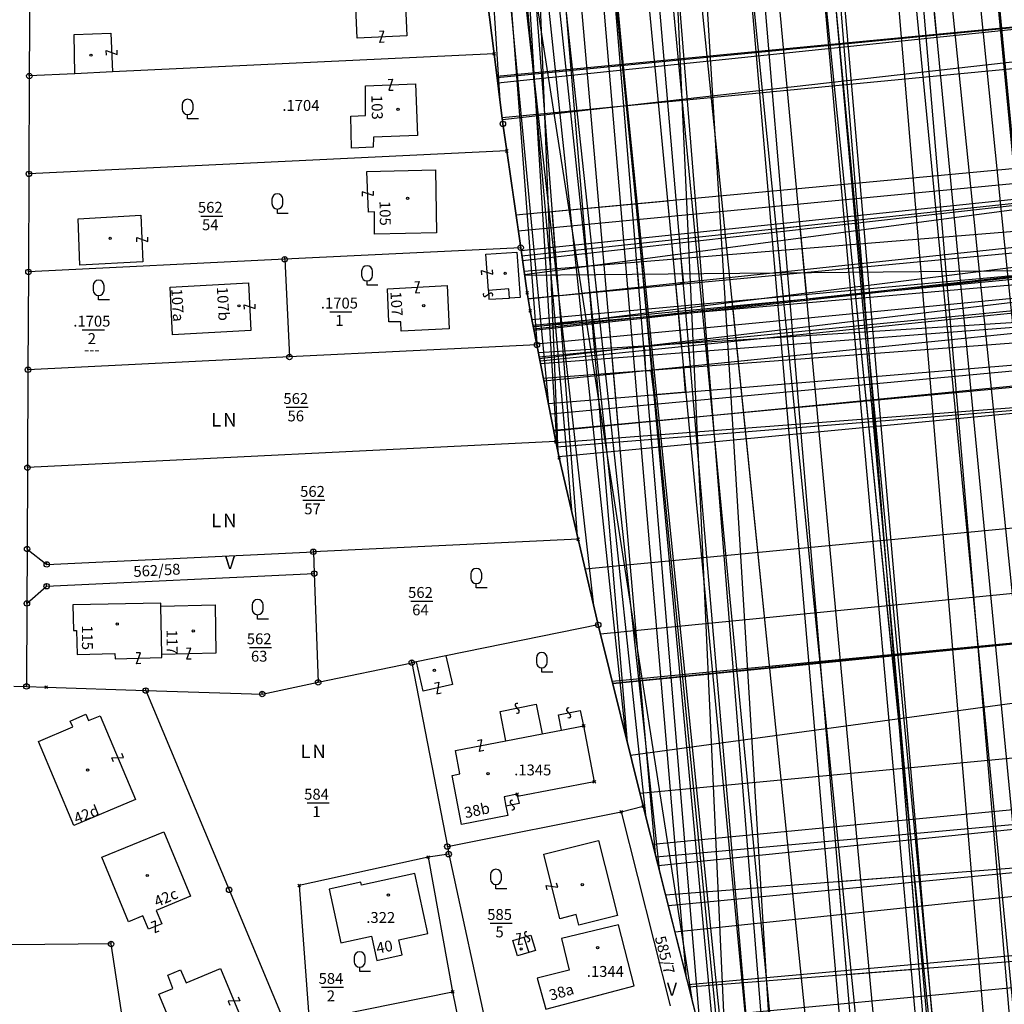
# Model space of a CAD drawing. Extents: x -70625 to -68192, y 213000 to 214000.
# Drawn here: x -70275 to -70094, y 213201 to 213382 of the extents above; entities that cross this region are included whole.
import ezdxf
from ezdxf.enums import TextEntityAlignment as Align

# ---------------------------------------------------------------- set-up
doc = ezdxf.new("R2010")
doc.units = 0
doc.header["$MEASUREMENT"] = 0
doc.layers.get('0').update_dxf_attribs({"linetype": 'CONTINUOUS'})
for name, color, linetype in [('aa_altbestand', 250, 'CONTINUOUS'), ('aa_altraster', 3, 'CONTINUOUS'), ('aa_grundstücksgrenze', 6, 'CONTINUOUS'), ('aa_raster', 6, 'CONTINUOUS'), ('GG', 7, 'CONTINUOUS'), ('GN', 7, 'CONTINUOUS'), ('GP', 2, 'CONTINUOUS'), ('HG', 1, 'CONTINUOUS'), ('HN', 1, 'CONTINUOUS'), ('NS', 3, 'CONTINUOUS'), ('SG', 150, 'CONTINUOUS'), ('SS', 150, 'CONTINUOUS')]:
    doc.layers.add(name, color=color, linetype=linetype)
doc.styles.add('NORM', font='romans.shx', dxfattribs={"oblique": 15})

# ---------------------------------------------------------------- blocks, each defined once
blk = doc.blocks.new('GN1')
at = {"layer": 'GN', "style": 'NORM', "oblique": 15, "flags": 4}
blk.add_attdef('3', text='', height=2, dxfattribs=at).set_placement((0, 0), align=Align.MIDDLE_CENTER)
blk = doc.blocks.new('GN2')
at = {"layer": 'GN'}
blk.add_line((-1.75, 0), (2.29, 0), dxfattribs=at)
at = {"layer": 'GN', "style": 'NORM', "oblique": 15, "flags": 4}
for tag, p in [('3', (0, 1.6)), ('U', (0, -1.6))]:
    blk.add_attdef(tag, text='', height=2, dxfattribs=at).set_placement(p, align=Align.MIDDLE_CENTER)
blk = doc.blocks.new('GN2G')
at = {"layer": 'GN', "color": 0}
blk.add_line((-1.75, 0), (2.29, 0), dxfattribs=at)
at = {"layer": 'GN', "color": 0, "style": 'NORM', "oblique": 15}
blk.add_text('---', height=2, dxfattribs=at).set_placement((0, -3.6), align=Align.MIDDLE_CENTER)
at = {"layer": 'GN', "color": 0, "style": 'NORM', "oblique": 15, "flags": 4}
for tag, p in [('3', (0, 1.6)), ('U', (0, -1.6))]:
    blk.add_attdef(tag, text='', height=2, dxfattribs=at).set_placement(p, align=Align.MIDDLE_CENTER)
blk = doc.blocks.new('FIG020')
for p, q in [((-0.25, 0.25), (0.25, -0.25)), ((-0.25, -0.25), (0.25, 0.25))]:
    blk.add_line(p, q)
at = {"style": 'NORM', "oblique": 15, "flags": 1}
blk.add_attdef('PNUM', (1.88, -0.53), '', height=1, dxfattribs=at)
blk = doc.blocks.new('FIG024')
blk.add_line((0, 0), (0, 0.5))
blk.add_circle((0, 0), 0.5)
at = {"style": 'NORM', "oblique": 15, "flags": 1}
blk.add_attdef('PNUM', (1.14, -0.51), '', height=1, dxfattribs=at)
blk = doc.blocks.new('FIG041')
at = {"color": 1}
blk.add_circle((0, 0), 0.2, dxfattribs=at)
blk = doc.blocks.new('FIG052')
for p, q in [((-1, 2.6), (-1, 1.8)), ((1, 1.8), (1, 2.6)), ((0, 0), (0, 0.8)), ((2, 0), (0, 0))]:
    blk.add_line(p, q)
for centre, start, end in [((0, 2.6), 0, 180), ((0, 1.8), 180, 0)]:
    blk.add_arc(centre, 1, start, end)
blk = doc.blocks.new('FIG048')
at = {"style": 'NORM', "oblique": 15}
for s, p in [('L', (-2.07, -1.25)), ('N', (0.13, -1.25))]:
    blk.add_text(s, height=2.5, dxfattribs=at).set_placement(p)
blk = doc.blocks.new('FIG095')
at = {"style": 'NORM', "oblique": 15}
blk.add_text('V', height=2.4, dxfattribs=at).set_placement((-1.19, 0))
blk = doc.blocks.new('FIG032')
for p, q in [((-0.4, 1), (0.4, 1)), ((0.4, 1), (-0.4, -1)), ((-0.4, -1), (0.4, -1))]:
    blk.add_line(p, q)
blk = doc.blocks.new('HNU')
at = {"layer": 'HN', "flags": 4}
blk.add_attdef('H', (0, 0), '', height=2, dxfattribs=at)
blk = doc.blocks.new('FIG031')
blk.add_lwpolyline([(0.28, 0.82, 0.72), (-0.28, 0.5), (0.28, -0.5, 1.39)], format="xyb")
blk.add_arc((-0.05, -0.57), 0.34, 228.21, 11.28)

msp = doc.modelspace()

# ---------------------------------------------------------------- linework, layer by layer
at = {"layer": 'aa_altbestand'}
for points in [[(-70117.15, 213492.06), (-70105.13, 213493.29), (-70094.34, 213380.24), (-70106.26, 213379.14), (-70117.15, 213492.06)], [(-70117.15, 213492.06), (-70105.13, 213493.29), (-70094.34, 213380.24), (-70106.26, 213379.14), (-70117.15, 213492.06)], [(-70176.81, 213346.63), (-70155.64, 213348.6), (-70154.61, 213337.78), (-70153.2, 213338), (-70152.72, 213333.46), (-70154.2, 213333.4), (-70153.13, 213321.83), (-70151.85, 213321.96), (-70151.5, 213318.16), (-70152.76, 213318.01), (-70152.45, 213313.39), (-70158.13, 213312.92), (-70158.64, 213317.31), (-70159.65, 213317.33), (-70159.91, 213321.96), (-70158.96, 213322.02), (-70159.94, 213332.59), (-70160.89, 213332.5), (-70161.29, 213337.34), (-70160.39, 213337.41), (-70160.81, 213341.67), (-70170.72, 213340.64), (-70170.38, 213336.59), (-70169.25, 213336.74), (-70168.72, 213331.86), (-70169.94, 213331.73), (-70169.41, 213326.75), (-70166.52, 213327.14), (-70164.8, 213307.45), (-70174.52, 213306.5), (-70176.23, 213325.93), (-70175.04, 213325.99), (-70175.62, 213331.14), (-70176.88, 213331.15), (-70177.03, 213335), (-70175.91, 213335.01), (-70176.81, 213346.63)], [(-70176.81, 213346.63), (-70155.64, 213348.6), (-70154.62, 213337.88), (-70153.2, 213338), (-70152.82, 213333.56), (-70154.19, 213333.41), (-70153.09, 213321.83), (-70151.83, 213321.96), (-70151.5, 213318.16), (-70152.73, 213318.03), (-70152.29, 213313.41), (-70158.12, 213312.92), (-70158.54, 213317.44), (-70159.64, 213317.33), (-70160.02, 213321.95), (-70158.96, 213322.02), (-70159.94, 213332.59), (-70160.89, 213332.5), (-70161.29, 213337.34), (-70160.39, 213337.41), (-70160.81, 213341.67), (-70170.72, 213340.64), (-70170.38, 213336.59), (-70169.25, 213336.74), (-70168.72, 213331.86), (-70169.94, 213331.73), (-70169.41, 213326.78), (-70166.52, 213327.14), (-70164.8, 213307.45), (-70174.52, 213306.5), (-70176.23, 213325.93), (-70175.05, 213326.08), (-70175.62, 213331.12), (-70176.87, 213330.99), (-70177.03, 213335), (-70175.91, 213335.01), (-70176.81, 213346.63)], [(-70143.66, 213329.27), (-70134.31, 213330.17), (-70135.65, 213343.46), (-70131.35, 213343.92), (-70130.11, 213330.57), (-70121.2, 213331.55), (-70114.45, 213264.93), (-70136.85, 213262.71), (-70143.66, 213329.27)], [(-70143.66, 213329.27), (-70134.31, 213330.17), (-70135.65, 213343.46), (-70131.35, 213343.92), (-70130.11, 213330.57), (-70121.2, 213331.55), (-70114.45, 213264.93), (-70136.85, 213262.71), (-70143.66, 213329.27)], [(-70124.18, 213223.57), (-70110.92, 213224.6), (-70109.53, 213207.48), (-70122.74, 213206.44), (-70124.18, 213223.57)], [(-70124.18, 213223.57), (-70110.92, 213224.6), (-70109.53, 213207.48), (-70122.74, 213206.44), (-70124.18, 213223.57)]]:
    msp.add_lwpolyline(points, dxfattribs=at)
at = {"layer": 'aa_altraster'}
for p, q in [((-70109.98, 213544.13), (-70076.76, 213196.02)), ((-70126.46, 213542.56), (-70097.02, 213190.85)), ((-70125.4, 213542.66), (-70091.45, 213192.25)), ((-70092.26, 213192.05), (-70122.12, 213542.97)), ((-70088.31, 213193.05), (-70122.06, 213542.98)), ((-70083.95, 213194.15), (-70119.6, 213543.21)), ((-70079.11, 213195.4), (-70114.27, 213543.72)), ((-70120.64, 213181.51), (-70150.8, 213540.23)), ((-70149.59, 213540.35), (-70116.44, 213183.36)), ((-70142.42, 213541.03), (-70106.62, 213187.65)), ((-70140.81, 213541.19), (-70109.09, 213186.57)), ((-70107.01, 213187.48), (-70138.85, 213541.37)), ((-70136.66, 213541.58), (-70107.88, 213187.11)), ((-70106.12, 213187.87), (-70136.65, 213541.58)), ((-70165.91, 213538.79), (-70136.52, 213174.48)), ((-70128.2, 213178.17), (-70165.1, 213538.87)), ((-70144.18, 213174.05), (-70160.81, 213539.28)), ((-70157.83, 213539.56), (-70135.66, 213174.87)), ((-70119.38, 213182.07), (-70155.45, 213539.79)), ((-70153.61, 213539.96), (-70122.56, 213180.67)), ((-70187.18, 213536.75), (-70163.04, 213249.17)), ((-70175.76, 213302.37), (-70184.9, 213536.97)), ((-70184.85, 213536.98), (-70157.92, 213228.66)), ((-70180.42, 213537.4), (-70143.34, 213171.46)), ((-70152.16, 213205.77), (-70180.32, 213537.41)), ((-70144.35, 213174.73), (-70180.11, 213537.43)), ((-70145.86, 213180.73), (-70178.94, 213537.54)), ((-70149.56, 213195.45), (-70177.84, 213537.65)), ((-70173.67, 213538.05), (-70138.96, 213173.4)), ((-70170.37, 213538.36), (-70139.09, 213173.35)), ((-70151, 213201.15), (-70202.97, 213535.24)), ((-70169.21, 213274.18), (-70198.65, 213535.66)), ((-70186.31, 213366.11), (-70197.33, 213535.78)), ((-70179.56, 213321.73), (-70195.87, 213535.92)), ((-70173.17, 213291.15), (-70194.72, 213536.03)), ((-70163.33, 213250.35), (-70193.48, 213536.15)), ((-70191.76, 213536.32), (-70159.71, 213235.79)), ((-70172.19, 213286.96), (-70191.5, 213536.34)), ((-70190.93, 213536.4), (-70157.2, 213225.83)), ((-70190.27, 213536.46), (-70175.98, 213303.47)), ((-70004.69, 213388.91), (-70186.97, 213371.39)), ((-70186.95, 213371.25), (-70004.69, 213388.95)), ((-70004.7, 213389.12), (-70186.81, 213370.18)), ((-70004.28, 213384.07), (-70185.97, 213363.47)), ((-70094.34, 213380.24), (-70106.26, 213379.14)), ((-70183.49, 213346.01), (-70002.66, 213362.84)), ((-70002.35, 213358.14), (-70182.54, 213339.41)), ((-70182.4, 213338.46), (-70002.33, 213357.72)), ((-70182.29, 213337.65), (-70002.33, 213357.83)), ((-70181.91, 213335.06), (-70002.4, 213358.89)), ((-70182, 213335.65), (-70001.84, 213350.35)), ((-70001.79, 213349.66), (-70181.23, 213330.53)), ((-70001.62, 213347.59), (-70181.24, 213330.57)), ((-70180.29, 213325.42), (-70001.63, 213347.69)), ((-70180.55, 213326.76), (-70001.26, 213343.19)), ((-70180.22, 213325.06), (-70001.39, 213344.73)), ((-70180.18, 213324.85), (-70001.37, 213344.49)), ((-70180.35, 213325.74), (-70001.25, 213342.98)), ((-70180.3, 213325.49), (-70001.1, 213341.16)), ((-70179.15, 213319.63), (-70001.08, 213340.88)), ((-70181.9, 213334.96), (-70000.73, 213336.57)), ((-70000.79, 213337.28), (-70179.2, 213319.86)), ((-70179.07, 213319.2), (-70000.79, 213337.3)), ((-70178.97, 213318.73), (-70000.4, 213332.42)), ((-70000.49, 213333.54), (-70178.33, 213315.43)), ((-70000.49, 213333.54), (-70159.65, 213317.33)), ((-70179.37, 213320.73), (-70000.36, 213332.04)), ((-70000.15, 213329.38), (-70178.43, 213315.94)), ((-69999.88, 213326.01), (-70177.52, 213311.32)), ((-70177.15, 213309.45), (-69999.88, 213325.98)), ((-69999.68, 213323.59), (-70176.53, 213306.3)), ((-69999.63, 213322.96), (-70176.55, 213306.41)), ((-70176.12, 213304.22), (-69999.21, 213317.71)), ((-70175.96, 213303.4), (-69999.2, 213317.6)), ((-70167.99, 213269.06), (-69996.64, 213285.94)), ((-69995.94, 213277.08), (-70165.71, 213259.91)), ((-69995.91, 213276.68), (-70165.7, 213259.85)), ((-70011.85, 213267.28), (-70162.43, 213246.72)), ((-69993.59, 213246.19), (-70158.34, 213230.34)), ((-70157.77, 213228.09), (-69993.35, 213243.03)), ((-70157.37, 213226.5), (-69993.36, 213243.26)), ((-70156.01, 213221.1), (-69992.64, 213233.79)), ((-69992.45, 213231.21), (-70154.3, 213214.28)), ((-69991.52, 213219.02), (-70151.86, 213204.58)), ((-69991.48, 213216.77), (-70151.75, 213204.16))]:
    msp.add_line(p, q, dxfattribs=at)
at = {"layer": 'aa_grundstücksgrenze'}
msp.add_lwpolyline([(-70144.04, 213173.49), (-70152.08, 213205.45), (-70160.12, 213237.42), (-70168.39, 213270.69), (-70172.06, 213286.41), (-70175.56, 213301.37), (-70176.15, 213304.35), (-70179.64, 213322.12), (-70180.87, 213328.38), (-70181.43, 213331.68), (-70182.62, 213339.98), (-70183.89, 213348.86), (-70185.17, 213357.74), (-70185.88, 213362.71), (-70187.49, 213375.57), (-70189.54, 213392)], dxfattribs=at)
msp.add_lwpolyline([(-70144.04, 213173.49), (-70152.08, 213205.45), (-70160.12, 213237.42), (-70168.39, 213270.69), (-70172.06, 213286.41), (-70175.56, 213301.37), (-70176.15, 213304.35), (-70179.64, 213322.12), (-70180.87, 213328.38), (-70181.43, 213331.68), (-70182.62, 213339.98), (-70183.89, 213348.86), (-70185.17, 213357.74), (-70185.88, 213362.71), (-70187.49, 213375.57), (-70189.54, 213392)], dxfattribs=at)
at = {"layer": 'aa_raster'}
for p, q in [((-70076.9, 213195.98), (-70110.2, 213544.12)), ((-70105.96, 213187.94), (-70139.76, 213541.29)), ((-70134.59, 213175.34), (-70169.33, 213538.46)), ((-70177.36, 213310.49), (-70198.89, 213535.63)), ((-70004.05, 213381.25), (-70186.02, 213363.85)), ((-70002.49, 213360.3), (-70183.06, 213343.04)), ((-70000.95, 213339.36), (-70179.67, 213322.26)), ((-69999.27, 213318.42), (-70175.6, 213301.56)), ((-69997.58, 213297.49), (-70170.78, 213280.92)), ((-69995.9, 213276.55), (-70165.81, 213260.3)), ((-69994.3, 213255.61), (-70160.69, 213239.7)), ((-69992.71, 213234.67), (-70155.51, 213219.1)), ((-69993.04, 213213.54), (-70150.33, 213198.5))]:
    msp.add_line(p, q, dxfattribs=at)
at = {"layer": 'GG'}
for points in [[(-70189.54, 213392), (-70187.49, 213375.57)], [(-70272.75, 213389.52), (-70272.84, 213371.52)], [(-70187.49, 213375.57), (-70257.54, 213372.25)], [(-70187.49, 213375.57), (-70185.88, 213362.71)], [(-70257.54, 213372.25), (-70264.46, 213371.92)], [(-70272.84, 213371.52), (-70272.92, 213353.53)], [(-70264.46, 213371.92), (-70272.84, 213371.52)], [(-70185.88, 213362.71), (-70185.17, 213357.74)], [(-70185.17, 213357.74), (-70272.92, 213353.53)], [(-70185.17, 213357.74), (-70182.62, 213339.98)], [(-70272.92, 213353.53), (-70273, 213335.53)], [(-70182.62, 213339.98), (-70225.95, 213337.85)], [(-70182.62, 213339.98), (-70181.43, 213331.68)], [(-70225.95, 213337.85), (-70273, 213335.53)], [(-70225.95, 213337.85), (-70225.07, 213319.9)], [(-70273, 213335.53), (-70273.08, 213317.55)], [(-70181.43, 213331.68), (-70180.87, 213328.38)], [(-70180.87, 213328.38), (-70179.64, 213322.12)], [(-70179.64, 213322.12), (-70225.07, 213319.9)], [(-70179.64, 213322.12), (-70176.15, 213304.35)], [(-70225.07, 213319.9), (-70273.08, 213317.55)], [(-70273.08, 213317.55), (-70273.17, 213299.58)], [(-70176.15, 213304.35), (-70273.17, 213299.58)], [(-70176.15, 213304.35), (-70175.56, 213301.37)], [(-70175.56, 213301.37), (-70172.06, 213286.41)], [(-70273.17, 213299.58), (-70273.23, 213284.63)], [(-70172.06, 213286.41), (-70220.68, 213284.12)], [(-70172.06, 213286.41), (-70168.39, 213270.69)], [(-70273.23, 213284.63), (-70273.28, 213274.63)], [(-70273.23, 213284.63), (-70269.63, 213281.8)], [(-70269.63, 213281.8), (-70220.68, 213284.12)], [(-70220.68, 213284.12), (-70220.53, 213280.12)], [(-70269.65, 213277.8), (-70220.53, 213280.12)], [(-70220.53, 213280.12), (-70219.8, 213260.15)], [(-70273.28, 213274.63), (-70269.65, 213277.8)], [(-70273.28, 213274.63), (-70273.35, 213259.38)], [(-70168.39, 213270.69), (-70196.34, 213265.02)], [(-70168.39, 213270.69), (-70160.12, 213237.42)], [(-70219.8, 213260.15), (-70202.61, 213263.75)], [(-70201.75, 213263.92), (-70202.61, 213263.75)], [(-70202.61, 213263.75), (-70196.08, 213229.98)], [(-70196.34, 213265.02), (-70201.75, 213263.92)], [(-70230.08, 213257.99), (-70219.8, 213260.15)], [(-70275.66, 213259.46), (-70273.35, 213259.38)], [(-70273.35, 213259.38), (-70269.75, 213259.26)], [(-70269.75, 213259.26), (-70251.46, 213258.63)], [(-70251.46, 213258.63), (-70230.08, 213257.99)], [(-70251.46, 213258.63), (-70236.16, 213222.03)], [(-70164.15, 213236.35), (-70160.12, 213237.42)], [(-70160.12, 213237.42), (-70144.04, 213173.49), (-70143.44, 213171.42)], [(-70196.08, 213229.98), (-70164.15, 213236.35)], [(-70164.15, 213236.35), (-70155.18, 213200.74)], [(-70196.08, 213229.98), (-70195.84, 213228.58)], [(-70199.6, 213228.02), (-70223.29, 213222.84)], [(-70195.84, 213228.58), (-70199.6, 213228.02)], [(-70199.6, 213228.02), (-70195.11, 213203.31)], [(-70195.84, 213228.58), (-70188.51, 213195.01)], [(-70202.08, 213225.02), (-70211.83, 213222.89), (-70211.95, 213223.43), (-70217.78, 213222.16), (-70215.62, 213212.29), (-70210.01, 213213.52), (-70209.03, 213209.04), (-70204.35, 213210.06), (-70204.97, 213212.87), (-70199.68, 213214.03), (-70202.08, 213225.02)], [(-70236.16, 213222.03), (-70220.09, 213183.59)], [(-70223.29, 213222.84), (-70221.45, 213197.97)], [(-70164.69, 213215.58), (-70175.12, 213213.08), (-70173.71, 213207.3), (-70179.57, 213205.79), (-70178.03, 213200.13), (-70161.8, 213204.39), (-70164.69, 213215.58)], [(-70257.82, 213212.09), (-70276.06, 213211.9)], [(-70252.75, 213178.53), (-70257.82, 213212.09)], [(-70221.45, 213197.97), (-70195.11, 213203.31)], [(-70195.11, 213203.31), (-70192.34, 213189.53)]]:
    msp.add_lwpolyline(points, dxfattribs=at)
at = {"layer": 'HG'}
for points in [[(-70213.08, 213388.35), (-70203.98, 213388.7), (-70203.53, 213378.91), (-70212.67, 213378.48), (-70213.08, 213388.35)], [(-70264.46, 213371.92), (-70264.6, 213379.13), (-70257.84, 213379.38), (-70257.54, 213372.25)], [(-70211.08, 213369.73), (-70201.91, 213370.07), (-70201.57, 213360.61), (-70209.67, 213360.29), (-70209.73, 213358.46), (-70213.7, 213358.26), (-70213.8, 213364.13), (-70211.08, 213364.23), (-70211.08, 213369.73)], [(-70210.86, 213353.99), (-70198.25, 213354.29), (-70198.07, 213342.68), (-70209.48, 213342.48), (-70209.47, 213346.57), (-70210.58, 213346.51), (-70210.86, 213353.99)], [(-70263.85, 213345.27), (-70252.33, 213345.95), (-70251.98, 213337.4), (-70263.53, 213336.79), (-70263.85, 213345.27)], [(-70188.99, 213338.76), (-70183.33, 213339.16), (-70182.74, 213330.82), (-70184.69, 213330.68), (-70184.81, 213332.4), (-70188.53, 213332.14), (-70188.99, 213338.76)], [(-70246.97, 213332.75), (-70232.59, 213333.51), (-70232.15, 213324.76), (-70246.54, 213324), (-70246.97, 213332.75)], [(-70207.07, 213332.41), (-70196.11, 213333.03), (-70195.75, 213325.1), (-70204.58, 213324.65), (-70204.64, 213326.36), (-70206.85, 213326.33), (-70207.07, 213332.41)], [(-70248.69, 213274.16), (-70248.7, 213274.71), (-70264.85, 213274.38), (-70264.72, 213269.67), (-70264.15, 213269.64), (-70264.02, 213265.24), (-70257.12, 213265.44), (-70257.09, 213264.44), (-70248.5, 213264.69), (-70248.51, 213265.24)], [(-70248.69, 213274.16), (-70238.74, 213274.36), (-70238.57, 213265.53), (-70248.51, 213265.24)], [(-70248.51, 213265.24), (-70248.69, 213274.16)], [(-70196.34, 213265.02), (-70195.14, 213259.73), (-70200.53, 213258.52), (-70201.75, 213263.92)], [(-70261.96, 213253.11), (-70259.82, 213254.01), (-70253.36, 213238.61), (-70264.66, 213233.87), (-70271.12, 213249.27), (-70264.85, 213251.94), (-70265.31, 213253.04), (-70262.45, 213254.28), (-70261.96, 213253.11)], [(-70185.64, 213239.14), (-70185.33, 213237.4), (-70184.98, 213235.66), (-70193.48, 213234.05), (-70195.19, 213243.06), (-70193.76, 213243.33), (-70194.57, 213247.62), (-70185.34, 213249.41), (-70181.83, 213250.09), (-70178.68, 213250.7), (-70175.13, 213251.38)], [(-70175.13, 213251.38), (-70171.06, 213252.17)], [(-70171.06, 213252.17), (-70169.1, 213241.87)], [(-70169.1, 213241.87), (-70183.18, 213239.19)], [(-70183.26, 213239.59), (-70185.64, 213239.14)], [(-70183.18, 213239.19), (-70183.26, 213239.59)], [(-70259.49, 213228.04), (-70248.14, 213232.71), (-70243.25, 213220.84), (-70249.54, 213218.25), (-70248.49, 213215.76), (-70250.94, 213214.79), (-70251.97, 213217.25), (-70254.6, 213216.16), (-70259.49, 213228.04)], [(-70178.35, 213228.57), (-70168.34, 213231.1), (-70164.86, 213217.33), (-70171.94, 213215.54), (-70172.43, 213217.48), (-70175.43, 213216.72), (-70178.35, 213228.57)], [(-70184.09, 213212.74), (-70182.01, 213213.36), (-70181.11, 213210.51), (-70183.19, 213209.88), (-70184.09, 213212.74)], [(-70247.4, 213206.36), (-70245.05, 213207.36), (-70244.03, 213204.93), (-70237.71, 213207.56), (-70232.76, 213195.67), (-70244.1, 213190.99), (-70249.04, 213202.84), (-70246.46, 213203.92), (-70247.4, 213206.36)]]:
    msp.add_lwpolyline(points, dxfattribs=at)
at = {"layer": 'SG'}
for points in [[(-70188.53, 213332.14), (-70188.45, 213330.53), (-70184.69, 213330.68)], [(-70185.34, 213249.41), (-70186.4, 213254.8), (-70179.75, 213256.13), (-70178.68, 213250.7)], [(-70175.13, 213251.38), (-70175.68, 213254.17), (-70171.67, 213254.94), (-70171.06, 213252.17)], [(-70183.18, 213239.19), (-70182.92, 213237.86), (-70185.33, 213237.4)], [(-70182.01, 213213.36), (-70180.78, 213213.72), (-70179.92, 213210.87), (-70181.12, 213210.53)]]:
    msp.add_lwpolyline(points, dxfattribs=at)

# ---------------------------------------------------------------- block references
at = {"layer": 'GN'}
ref = msp.add_blockref('GN1', (-70222.97, 213366.11), dxfattribs=at)
ref.add_attrib('63128', '.1704', dxfattribs={"height": 2, "style": 'NORM', "oblique": 15, "flags": 4}).set_placement((-70222.97, 213366.11), align=Align.MIDDLE_CENTER)
ref = msp.add_blockref('GN2', (-70239.61, 213345.79), dxfattribs=at)
ref.add_attrib('63128', '562', dxfattribs={"height": 2, "style": 'NORM', "oblique": 15, "flags": 4}).set_placement((-70239.61, 213347.39), align=Align.MIDDLE_CENTER)
ref.add_attrib('U', '54', dxfattribs={"height": 2, "style": 'NORM', "oblique": 15, "flags": 4}).set_placement((-70239.61, 213344.19), align=Align.MIDDLE_CENTER)
ref = msp.add_blockref('GN2', (-70215.9, 213328.2), dxfattribs=at)
ref.add_attrib('63128', '.1705', dxfattribs={"height": 2, "style": 'NORM', "oblique": 15, "flags": 4}).set_placement((-70215.9, 213329.8), align=Align.MIDDLE_CENTER)
ref.add_attrib('U', '1', dxfattribs={"height": 2, "style": 'NORM', "oblique": 15, "flags": 4}).set_placement((-70215.9, 213326.6), align=Align.MIDDLE_CENTER)
at = {"layer": 'GN', "color": 2}
ref = msp.add_blockref('GN2G', (-70261.35, 213324.88), dxfattribs=at)
ref.add_attrib('63128', '.1705', dxfattribs={"color": 0, "height": 2, "style": 'NORM', "oblique": 15, "flags": 4}).set_placement((-70261.35, 213326.48), align=Align.MIDDLE_CENTER)
ref.add_attrib('U', '2', dxfattribs={"color": 0, "height": 2, "style": 'NORM', "oblique": 15, "flags": 4}).set_placement((-70261.35, 213323.28), align=Align.MIDDLE_CENTER)
at = {"layer": 'GN'}
ref = msp.add_blockref('GN2', (-70223.91, 213310.67), dxfattribs=at)
ref.add_attrib('63128', '562', dxfattribs={"height": 2, "style": 'NORM', "oblique": 15, "flags": 4}).set_placement((-70223.91, 213312.27), align=Align.MIDDLE_CENTER)
ref.add_attrib('U', '56', dxfattribs={"height": 2, "style": 'NORM', "oblique": 15, "flags": 4}).set_placement((-70223.91, 213309.07), align=Align.MIDDLE_CENTER)
ref = msp.add_blockref('GN2', (-70220.84, 213293.61), dxfattribs=at)
ref.add_attrib('63128', '562', dxfattribs={"height": 2, "style": 'NORM', "oblique": 15, "flags": 4}).set_placement((-70220.84, 213295.21), align=Align.MIDDLE_CENTER)
ref.add_attrib('U', '57', dxfattribs={"height": 2, "style": 'NORM', "oblique": 15, "flags": 4}).set_placement((-70220.84, 213292.01), align=Align.MIDDLE_CENTER)
ref = msp.add_blockref('GN1', (-70249.41, 213280.72), dxfattribs=dict(at, rotation=3.151))
ref.add_attrib('63128', '562/58', dxfattribs={"height": 2, "rotation": 3.151, "style": 'NORM', "oblique": 15, "flags": 4}).set_placement((-70249.41, 213280.72), align=Align.MIDDLE_CENTER)
ref = msp.add_blockref('GN2', (-70201.02, 213275.05), dxfattribs=at)
ref.add_attrib('63128', '562', dxfattribs={"height": 2, "style": 'NORM', "oblique": 15, "flags": 4}).set_placement((-70201.02, 213276.65), align=Align.MIDDLE_CENTER)
ref.add_attrib('U', '64', dxfattribs={"height": 2, "style": 'NORM', "oblique": 15, "flags": 4}).set_placement((-70201.02, 213273.45), align=Align.MIDDLE_CENTER)
ref = msp.add_blockref('GN2', (-70230.63, 213266.54), dxfattribs=at)
ref.add_attrib('63128', '562', dxfattribs={"height": 2, "style": 'NORM', "oblique": 15, "flags": 4}).set_placement((-70230.63, 213268.14), align=Align.MIDDLE_CENTER)
ref.add_attrib('U', '63', dxfattribs={"height": 2, "style": 'NORM', "oblique": 15, "flags": 4}).set_placement((-70230.63, 213264.94), align=Align.MIDDLE_CENTER)
ref = msp.add_blockref('GN1', (-70180.4, 213244.05), dxfattribs=at)
ref.add_attrib('63128', '.1345', dxfattribs={"height": 2, "style": 'NORM', "oblique": 15, "flags": 4}).set_placement((-70180.4, 213244.05), align=Align.MIDDLE_CENTER)
ref = msp.add_blockref('GN2', (-70220.1, 213237.99), dxfattribs=at)
ref.add_attrib('63128', '584', dxfattribs={"height": 2, "style": 'NORM', "oblique": 15, "flags": 4}).set_placement((-70220.1, 213239.59), align=Align.MIDDLE_CENTER)
ref.add_attrib('U', '1', dxfattribs={"height": 2, "style": 'NORM', "oblique": 15, "flags": 4}).set_placement((-70220.1, 213236.39), align=Align.MIDDLE_CENTER)
ref = msp.add_blockref('GN2', (-70186.49, 213215.9), dxfattribs=at)
ref.add_attrib('63128', '585', dxfattribs={"height": 2, "style": 'NORM', "oblique": 15, "flags": 4}).set_placement((-70186.49, 213217.5), align=Align.MIDDLE_CENTER)
ref.add_attrib('U', '5', dxfattribs={"height": 2, "style": 'NORM', "oblique": 15, "flags": 4}).set_placement((-70186.49, 213214.3), align=Align.MIDDLE_CENTER)
ref = msp.add_blockref('GN1', (-70208.31, 213216.95), dxfattribs=at)
ref.add_attrib('63128', '.322', dxfattribs={"height": 2, "style": 'NORM', "oblique": 15, "flags": 4}).set_placement((-70208.31, 213216.95), align=Align.MIDDLE_CENTER)
ref = msp.add_blockref('GN1', (-70156.15, 213210.07), dxfattribs=dict(at, rotation=284.416))
ref.add_attrib('63128', '585/7', dxfattribs={"height": 2, "rotation": 284.416, "style": 'NORM', "oblique": 15, "flags": 4}).set_placement((-70156.15, 213210.07), align=Align.MIDDLE_CENTER)
ref = msp.add_blockref('GN1', (-70167.07, 213207.04), dxfattribs=at)
ref.add_attrib('63128', '.1344', dxfattribs={"height": 2, "style": 'NORM', "oblique": 15, "flags": 4}).set_placement((-70167.07, 213207.04), align=Align.MIDDLE_CENTER)
ref = msp.add_blockref('GN2', (-70217.45, 213204.15), dxfattribs=at)
ref.add_attrib('63128', '584', dxfattribs={"height": 2, "style": 'NORM', "oblique": 15, "flags": 4}).set_placement((-70217.45, 213205.75), align=Align.MIDDLE_CENTER)
ref.add_attrib('U', '2', dxfattribs={"height": 2, "style": 'NORM', "oblique": 15, "flags": 4}).set_placement((-70217.45, 213202.55), align=Align.MIDDLE_CENTER)
at = {"layer": 'GP'}
for name, p in [('FIG020', (-70187.49, 213375.57)), ('FIG024', (-70272.84, 213371.52)), ('FIG024', (-70185.88, 213362.71)), ('FIG020', (-70185.17, 213357.74)), ('FIG024', (-70272.92, 213353.53)), ('FIG024', (-70182.62, 213339.98)), ('FIG024', (-70225.95, 213337.85)), ('FIG024', (-70273, 213335.53)), ('FIG020', (-70181.43, 213331.68)), ('FIG020', (-70180.87, 213328.38)), ('FIG024', (-70179.64, 213322.12)), ('FIG024', (-70225.07, 213319.9)), ('FIG024', (-70273.08, 213317.55)), ('FIG020', (-70176.15, 213304.35)), ('FIG020', (-70175.56, 213301.37)), ('FIG024', (-70273.17, 213299.58)), ('FIG020', (-70172.06, 213286.41)), ('FIG024', (-70273.23, 213284.63)), ('FIG024', (-70220.68, 213284.12)), ('FIG024', (-70269.63, 213281.8)), ('FIG024', (-70220.53, 213280.12)), ('FIG024', (-70269.65, 213277.8)), ('FIG024', (-70273.28, 213274.63)), ('FIG024', (-70168.39, 213270.69)), ('FIG024', (-70202.61, 213263.75)), ('FIG024', (-70273.35, 213259.38)), ('FIG024', (-70219.8, 213260.15)), ('FIG020', (-70269.75, 213259.26)), ('FIG024', (-70251.46, 213258.63)), ('FIG024', (-70230.08, 213257.99)), ('FIG020', (-70171.06, 213252.17)), ('FIG020', (-70169.1, 213241.87)), ('FIG020', (-70183.26, 213239.59)), ('FIG020', (-70164.15, 213236.35)), ('FIG020', (-70160.12, 213237.42)), ('FIG024', (-70196.08, 213229.98)), ('FIG020', (-70199.6, 213228.02)), ('FIG024', (-70195.84, 213228.58)), ('FIG024', (-70236.16, 213222.03)), ('FIG020', (-70223.29, 213222.84)), ('FIG024', (-70257.82, 213212.09)), ('FIG020', (-70195.11, 213203.31))]:
    msp.add_blockref(name, p, dxfattribs=at)
at = {"layer": 'HN'}
ref = msp.add_blockref('HNU', (-70210.04, 213368), dxfattribs=at)
ref.add_attrib('H', '103', (-70210.04, 213368), dxfattribs={"height": 2, "rotation": 271.467, "flags": 4})
ref = msp.add_blockref('HNU', (-70208.55, 213348.53), dxfattribs=at)
ref.add_attrib('H', '105', (-70208.55, 213348.53), dxfattribs={"height": 2, "rotation": 271.181, "flags": 4})
ref = msp.add_blockref('HNU', (-70238.4, 213332.73), dxfattribs=at)
ref.add_attrib('H', '107b', (-70238.4, 213332.73), dxfattribs={"height": 2, "rotation": 272.9, "flags": 4})
ref = msp.add_blockref('HNU', (-70246.78, 213332.41), dxfattribs=at)
ref.add_attrib('H', '107a', (-70246.78, 213332.41), dxfattribs={"height": 2, "rotation": 273.473, "flags": 4})
ref = msp.add_blockref('HNU', (-70206.55, 213331.86), dxfattribs=at)
ref.add_attrib('H', '107', (-70206.55, 213331.86), dxfattribs={"height": 2, "rotation": 273.759, "flags": 4})
ref = msp.add_blockref('HNU', (-70263.19, 213270.61), dxfattribs=at)
ref.add_attrib('H', '115', (-70263.19, 213270.61), dxfattribs={"height": 2, "rotation": 270.321, "flags": 4})
ref = msp.add_blockref('HNU', (-70247.65, 213269.8), dxfattribs=at)
ref.add_attrib('H', '117', (-70247.65, 213269.8), dxfattribs={"height": 2, "rotation": 270.78, "flags": 4})
ref = msp.add_blockref('HNU', (-70264.17, 213234.1), dxfattribs=at)
ref.add_attrib('H', '42d', (-70264.17, 213234.1), dxfattribs={"height": 2, "rotation": 21.772, "flags": 4})
ref = msp.add_blockref('HNU', (-70192.74, 213235.17), dxfattribs=at)
ref.add_attrib('H', '38b', (-70192.74, 213235.17), dxfattribs={"height": 2, "rotation": 12.089, "flags": 4})
ref = msp.add_blockref('HNU', (-70249.39, 213218.82), dxfattribs=at)
ref.add_attrib('H', '42c', (-70249.39, 213218.82), dxfattribs={"height": 2, "rotation": 23.606, "flags": 4})
ref = msp.add_blockref('HNU', (-70208.93, 213210.29), dxfattribs=at)
ref.add_attrib('H', '40', (-70208.93, 213210.29), dxfattribs={"height": 2, "rotation": 10.943, "flags": 4})
ref = msp.add_blockref('HNU', (-70177.05, 213201.66), dxfattribs=at)
ref.add_attrib('H', '38a', (-70177.05, 213201.66), dxfattribs={"height": 2, "rotation": 16.215, "flags": 4})
at = {"layer": 'NS'}
for name, p in [('FIG041', (-70261.51, 213375.35)), ('FIG052', (-70243.77, 213363.64)), ('FIG041', (-70205.14, 213365.39)), ('FIG052', (-70227.28, 213346.27)), ('FIG041', (-70203.38, 213349.03)), ('FIG041', (-70257.99, 213341.7)), ('FIG052', (-70210.83, 213333.07)), ('FIG041', (-70185.46, 213335.25)), ('FIG052', (-70260.12, 213330.4)), ('FIG041', (-70234.35, 213329.3)), ('FIG041', (-70200.43, 213329.32)), ('FIG048', (-70237.38, 213308.37)), ('FIG048', (-70237.38, 213289.89)), ('FIG095', (-70235.74, 213280.94)), ('FIG052', (-70190.77, 213277.47)), ('FIG052', (-70230.91, 213271.77)), ('FIG041', (-70256.69, 213270.85)), ('FIG041', (-70242.72, 213269.58)), ('FIG052', (-70178.74, 213262.01)), ('FIG041', (-70198.47, 213262.34)), ('FIG048', (-70220.99, 213247.47)), ('FIG041', (-70262.13, 213244.03)), ('FIG041', (-70188.61, 213243.36)), ('FIG052', (-70187.16, 213222.21)), ('FIG041', (-70251.17, 213224.67)), ('FIG041', (-70171.31, 213222.97)), ('FIG041', (-70206.91, 213221.08)), ('FIG041', (-70182.52, 213211.17)), ('FIG041', (-70168.49, 213211.42)), ('FIG052', (-70212.18, 213207.03)), ('FIG095', (-70154.6, 213202.57))]:
    msp.add_blockref(name, p, dxfattribs=at)
at = {"layer": 'SS'}
for name, p, rotation in [('FIG032', (-70208.1, 213378.7), 182.716), ('FIG032', (-70257.69, 213375.81), 92.41799999999999), ('FIG032', (-70206.49, 213369.9), 2.12), ('FIG032', (-70210.71, 213349.9), 272.098), ('FIG032', (-70252.08, 213341.48), 92.304), ('FIG032', (-70188.76, 213335.45), 94.022), ('FIG032', (-70201.59, 213332.72), 3.266), ('FIG031', (-70188.62, 213331.32), 273.645), ('FIG032', (-70232.37, 213329.13), 92.819), ('FIG032', (-70252.79, 213264.57), 181.685), ('FIG032', (-70243.54, 213265.39), 181.685), ('FIG032', (-70197.84, 213259.12), 12.662), ('FIG031', (-70183.27, 213255.37), 11.287), ('FIG031', (-70173.83, 213254.53), 10.886), ('FIG032', (-70189.96, 213248.51), 190.967), ('FIG032', (-70256.59, 213246.31), 112.758), ('FIG031', (-70184.15, 213237.6), 192.628), ('FIG032', (-70176.89, 213222.65), 103.82), ('FIG032', (-70249.71, 213215.27), 21.601), ('FIG032', (-70182.82, 213212.97), 192.17), ('FIG031', (-70181.42, 213213.42), 21.944), ('FIG032', (-70235.24, 213201.61), 292.61)]:
    msp.add_blockref(name, p, dxfattribs=dict(at, rotation=rotation))

doc.saveas('drawing.dxf')
